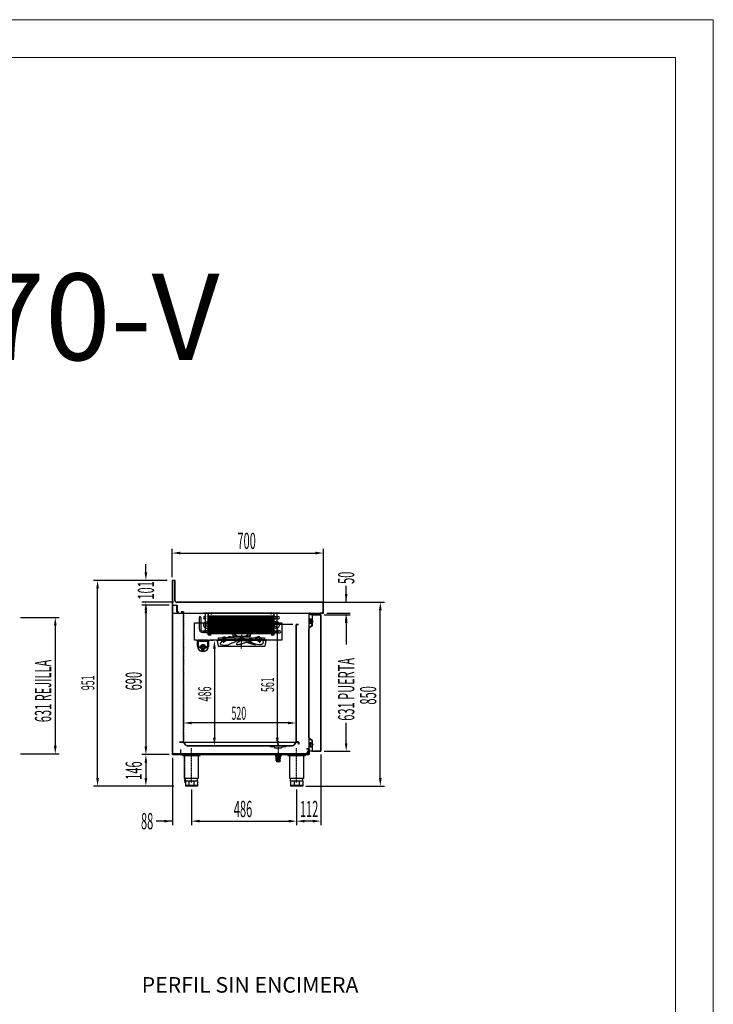
# Model space of a CAD drawing. Units: millimetres. Extents: x 12111 to 45566, y 21174 to 33986.
# Drawn here: x 42363 to 45566, y 27025 to 31574 of the extents above; entities that cross this region are included whole.
import ezdxf
from ezdxf.enums import TextEntityAlignment as Align

# ---------------------------------------------------------------- set-up
doc = ezdxf.new("R2010")
doc.units = ezdxf.units.MM
for name, pattern in [('DASHED', [0.75, 0.5, -0.25]), ('LÍNEAS_OCULTAS', [0.375, 0.25, -0.125]), ('TRAZO_Y_PUNTO', [1, 0.5, -0.25, 0, -0.25]), ('TRAZOS', [0.75, 0.5, -0.25]), ('TRAZOS_MD', [1, 0.5, -0.5])]:
    doc.linetypes.add(name, pattern=pattern)
for name, color, linetype in [('2', 240, 'Continuous'), ('7', 7, 'Continuous'), ('ACOTA', 50, 'Continuous'), ('EJES', 11, 'TRAZO_Y_PUNTO'), ('FINA', 2, 'Continuous'), ('PLEGADO', 3, 'Continuous'), ('SOMBREA', 12, 'Continuous')]:
    doc.layers.add(name, color=color, linetype=linetype)
for name, color, linetype, lineweight in [('DATOS', 254, 'Continuous', 0), ('FORMATO', 180, 'Continuous', 0), ('LIMITS', 1, 'Continuous', 0)]:
    doc.layers.add(name, color=color, linetype=linetype, lineweight=lineweight)
doc.styles.add('ACO', font='simplex.shx', dxfattribs={"width": 0.5})
doc.styles.add('E1', font='isocp.shx')

# ---------------------------------------------------------------- blocks, each defined once
blk = doc.blocks.new('A$C0215491F')
for p, q in [((83, 74.3), (0, 74.3)), ((0, 74.3), (0, 67.3)), ((83, 67.3), (0, 67.3)), ((0, 46.3), (0, 39.3)), ((0.5, 74.3), (1, 90.3)), ((0.5, 67.3), (0.5, 46.3)), ((82, 90.3), (1, 90.3)), ((82.5, 74.3), (82, 90.3)), ((82.5, 67.3), (82.5, 46.3)), ((83, 74.3), (83, 67.3)), ((83, 46.3), (83, 39.3)), ((0.5, 39.3), (1, 23.3)), ((82, 23.3), (1, 23.3)), ((26.5, 8.8), (26.5, 7.3)), ((56.5, 7.3), (26.5, 7.3)), ((55, 10.3), (28, 10.3)), ((30.7, 7.3), (30.7, 4.8)), ((31.2, 4.3), (33.7, 4.3)), ((34.2, 7.3), (34.2, 4.8)), ((36, 18.3), (35.5, 10.3)), ((47, 18.3), (36, 18.3)), ((38.5, 23.3), (38.5, 18.3)), ((44.5, 23.3), (44.5, 18.3)), ((47.5, 10.3), (47, 18.3)), ((48.8, 7.3), (48.8, 4.8)), ((51.8, 4.3), (49.3, 4.3)), ((52.3, 7.3), (52.3, 4.8)), ((56.5, 8.8), (56.5, 7.3)), ((82.5, 39.3), (82, 23.3))]:
    blk.add_line(p, q)
at = {"color": 2}
for p, q in [((83, 46.3), (0, 46.3)), ((82.5, 66.3), (0.5, 66.3)), ((82.5, 65.3), (0.5, 65.3)), ((82.5, 64.3), (0.5, 64.3)), ((82.5, 63.3), (0.5, 63.3)), ((82.5, 62.3), (0.5, 62.3)), ((82.5, 61.3), (0.5, 61.3)), ((82.5, 60.3), (0.5, 60.3)), ((82.5, 59.3), (0.5, 59.3)), ((82.5, 58.3), (0.5, 58.3)), ((82.5, 57.3), (0.5, 57.3)), ((82.5, 56.3), (0.5, 56.3)), ((82.5, 55.3), (0.5, 55.3)), ((82.5, 54.3), (0.5, 54.3)), ((82.5, 53.3), (0.5, 53.3)), ((82.5, 52.3), (0.5, 52.3)), ((82.5, 51.3), (0.5, 51.3)), ((82.5, 50.3), (0.5, 50.3)), ((82.5, 49.3), (0.5, 49.3)), ((82.5, 48.3), (0.5, 48.3)), ((82.5, 47.3), (0.5, 47.3)), ((1, 79.5), (1, 74.3)), ((1, 79.5), (1, 74.3)), ((1, 67.3), (1, 46.3)), ((10, 67.3), (10, 46.3)), ((10.1, 78.5), (10.1, 74.3)), ((10.5, 74.3), (10.5, 77.4)), ((72.5, 74.3), (72.5, 77.4)), ((72.5, 67.3), (72.5, 46.3)), ((72.9, 78.5), (72.9, 74.3)), ((82, 79.5), (82, 74.3)), ((82, 67.3), (82, 46.3)), ((83, 39.3), (0, 39.3)), ((1, 34.1), (1, 39.3)), ((1, 34.1), (1, 39.3)), ((10.1, 35.1), (10.1, 39.3)), ((10.5, 39.3), (10.5, 36.2)), ((56.5, 8.8), (26.5, 8.8)), ((72.5, 39.3), (72.5, 36.2)), ((72.9, 35.1), (72.9, 39.3)), ((82, 34.1), (82, 39.3))]:
    blk.add_line(p, q, dxfattribs=at)
for centre, radius, start, end in [((12.7, 78.3), 2.65, 140.3546, 176.3514), ((14.2, 77.7), 3.76, 132.7544, 184.1105), ((41.5, 40.2), 50.1, 53.4543, 126.5457), ((68.8, 77.7), 3.76, 355.8895, 47.2456), ((70.3, 78.3), 2.65, 3.6486, 39.6454), ((12.7, 35.3), 2.65, 183.6486, 219.6454), ((14.2, 35.9), 3.76, 175.8895, 227.2456), ((41.5, 73.3), 50.1, 233.4543, 306.5457), ((68.8, 35.9), 3.76, 312.7544, 4.1105), ((70.3, 35.3), 2.65, 320.3546, 356.3514)]:
    blk.add_arc(centre, radius, start, end, dxfattribs=at)
for centre, radius, start, end in [((28, 8.8), 1.5, 90, 180), ((31.2, 4.8), 0.5, 180, 270), ((33.7, 4.8), 0.5, 270, 0), ((49.3, 4.8), 0.5, 180, 270), ((51.8, 4.8), 0.5, 270, 0), ((55, 8.8), 1.5, 0, 90)]:
    blk.add_arc(centre, radius, start, end)
at = {"color": 2, "extrusion": (0, 0, -1)}
for centre, major_axis in [((6.9, 82.7), (-4.6, -6.36)), ((76.1, 30.9), (4.6, 6.36))]:
    blk.add_ellipse(centre, major_axis=major_axis, ratio=0.584978, start_param=0.676065, end_param=4.710853, dxfattribs=at)
at = {"color": 2}
for centre, start_param, end_param in [((76.1, 82.7), 3.817658, 7.852446), ((6.9, 30.9), 0.676065, 4.710853)]:
    blk.add_ellipse(centre, major_axis=(-4.6, 6.36), ratio=0.584978, start_param=start_param, end_param=end_param, dxfattribs=at)
at = {"layer": 'EJES'}
blk.add_line((41.5, 98.2), (41.5, 0), dxfattribs=at)
blk = doc.blocks.new('A$C33395C52')
for p, q in [((6, 101.2), (16.4, 68.8)), ((20.5, 115.1), (20.5, 86.9)), ((22.7, 87.5), (22.7, 114.6))]:
    blk.add_line(p, q)
for centre, radius, start, end in [((62.6, 177.4), 62.6, 161.7739, 193.4525), ((7, 196), 4.04, 47.1766, 165.2636), ((-167.8, 35.1), 241.5, 34.5318, 42.6983), ((53.9, 155.9), 39.1, 123.5372, 139.0776), ((33.6, 186.6), 2.3, 3.0934, 124.2771), ((4.4, 181), 32, 337.7575, 11.2902), ((784.3, 475.9), 842.9, 201.8044, 204.569), ((16.2, 155.8), 22.1, 335.7899, 47.182), ((-5.6, 150.7), 42.2, 337.003, 354.5896), ((57.1, 119.4), 54.3, 176.403, 199.6006), ((5, 122.5), 2.07, 68.8755, 172.5777), ((3.4, 117.2), 7.67, 30.4558, 71.9952), ((-20.4, 97.6), 38.5, 21.6543, 37.652), ((16.3, 112.5), 1.21, 218.5526, 331.2637), ((3, 119.1), 16, 333.4667, 23.5173), ((74.7, 116.2), 54.3, 167.7868, 181.1582), ((21.5, 114.4), 1.24, 11.4083, 145.5319), ((26.9, 126.9), 5.19, 102.5346, 171.2974), ((29.4, 90), 42.1, 88.5638, 94.9925), ((29.3, 136.4), 4.46, 285.2194, 331.0209), ((204.3, 3.1), 206.1, 158.1776, 170.2494), ((112.2, 9), 110.8, 149.2142, 175.3855), ((129.9, 5.2), 132.2, 149.8608, 164.6795), ((167.1, 99.3), 153.8, 191.4304, 211.5762), ((23.3, 83.7), 4.22, 131.9647, 176.4332), ((44.5, 84), 25.4, 180.0982, 217.4315), ((21.5, 87.5), 1.2, 210.3961, 0.1071), ((-390.5, -75.1), 439, 12.9738, 19.1005), ((-10.1, 44), 13, 332.5607, 342.739), ((29.5, 17), 27.7, 178.1171, 210.9572), ((10.7, 5.8), 5.78, 209.9476, 279.707), ((9, 27.4), 27.4, 273.3339, 330.2347), ((-34.8, 39.3), 72.2, 339.3071, 345.0522), ((37.7, 20.8), 2.56, 231.4332, 271.4514), ((28.5, 20.1), 9.43, 348.6493, 21.1424)]:
    blk.add_arc(centre, radius, start, end)
blk.add_ellipse((1.5, 38.7), major_axis=(0.34, 1.13), ratio=0.194836, start_param=2.343259, end_param=4.028384)

msp = doc.modelspace()

# ---------------------------------------------------------------- hatches: boundary and pattern name
at = {"layer": '7', "linetype": 'Continuous'}
h = msp.add_hatch(color=256, dxfattribs=at)
h.paths.add_polyline_path([(43566.8, 28178.4), (43566.8, 28179.7), (43571.8, 28179.7), (43571.8, 28178.4)])
h.paths.add_polyline_path([(43546.8, 28179.7), (43546.8, 28178.4), (43541.8, 28178.4), (43541.8, 28179.7)])

# ---------------------------------------------------------------- linework, layer by layer
for p, q in [((43080.8, 28983.7), (43066.8, 28983.7)), ((43066.8, 28983.7), (43066.8, 28916.7)), ((43079.8, 28982.7), (43067.8, 28982.7)), ((43067.8, 28982.7), (43067.8, 28833.7)), ((43079.8, 28889.7), (43079.8, 28982.7)), ((43080.8, 28889.7), (43080.8, 28983.7)), ((43066.8, 28916.7), (43066.8, 28832.7)), ((43067.8, 28178.7), (43067.8, 28868.7)), ((43067.8, 28868.7), (43067.8, 28868.7)), ((43067.8, 28868.7), (43089.8, 28868.7)), ((43068.8, 28867.7), (43068.8, 28867.7)), ((43068.8, 28867.7), (43068.8, 28179.7)), ((43088.8, 28867.7), (43068.8, 28867.7)), ((43757.8, 28882.7), (43087.8, 28882.7)), ((43757.8, 28881.7), (43087.8, 28881.7)), ((43088.8, 28836.7), (43088.8, 28867.7)), ((43089.8, 28868.7), (43089.8, 28837.7)), ((43764.8, 28833.7), (43764.8, 28874.7)), ((43765.8, 28832.7), (43765.8, 28874.7)), ((43066.8, 28832.7), (43749.8, 28832.7)), ((43096.8, 28836.7), (43088.8, 28836.7)), ((43089.8, 28837.7), (43096.8, 28837.7)), ((43096.8, 28837.7), (43096.8, 28836.7)), ((43191.5, 28812.7, 0), (43191.5, 28759.8, 0)), ((43198.5, 28812.7, 0), (43198.5, 28759.3, 0)), ((43220.3, 28815.9, 0), (43216.3, 28815.9, 0)), ((43220.3, 28805.5, 0), (43216.3, 28805.5, 0)), ((43220.4, 28744.7, 0), (43220.4, 28832.7, 0)), ((43233.4, 28832.7, 0), (43220.4, 28832.7, 0)), ((43233.4, 28731.7, 0), (43233.4, 28832.7, 0)), ((43259.4, 28832.7, 0), (43233.4, 28832.7, 0)), ((43259.4, 28831.7, 0), (43234.4, 28831.7, 0)), ((43235.4, 28815.9, 0), (43541.4, 28815.9, 0)), ((43235.4, 28805.5, 0), (43541.4, 28805.5, 0)), ((43237.8, 28821.7, 0), (43237.8, 28734.7, 0)), ((43242.4, 28831.7, 0), (43259.4, 28831.7, 0)), ((43243.8, 28821.7, 0), (43243.8, 28734.7, 0)), ((43249.8, 28821.7, 0), (43249.8, 28734.7, 0)), ((43255.8, 28821.7, 0), (43255.8, 28734.7, 0)), ((43259.4, 28831.7, 0), (43259.4, 28832.7, 0)), ((43261.8, 28821.7, 0), (43261.8, 28734.7, 0)), ((43267.8, 28821.7, 0), (43267.8, 28734.7, 0)), ((43273.8, 28821.7, 0), (43273.8, 28734.7, 0)), ((43279.8, 28821.7, 0), (43279.8, 28734.7, 0)), ((43285.8, 28821.7, 0), (43285.8, 28734.7, 0)), ((43291.8, 28821.7, 0), (43291.8, 28734.7, 0)), ((43297.8, 28821.7, 0), (43297.8, 28734.7, 0)), ((43303.8, 28821.7, 0), (43303.8, 28734.7, 0)), ((43309.8, 28821.7, 0), (43309.8, 28734.7, 0)), ((43315.8, 28821.7, 0), (43315.8, 28734.7, 0)), ((43321.8, 28821.7, 0), (43321.8, 28734.7, 0)), ((43327.8, 28821.7, 0), (43327.8, 28734.7, 0)), ((43333.8, 28821.7, 0), (43333.8, 28734.7, 0)), ((43339.8, 28821.7, 0), (43339.8, 28734.7, 0)), ((43345.8, 28821.7, 0), (43345.8, 28734.7, 0)), ((43351.8, 28821.7, 0), (43351.8, 28734.7, 0)), ((43357.8, 28821.7, 0), (43357.8, 28734.7, 0)), ((43363.8, 28821.7, 0), (43363.8, 28734.7, 0)), ((43369.8, 28821.7, 0), (43369.8, 28734.7, 0)), ((43375.8, 28821.7, 0), (43375.8, 28734.7, 0)), ((43381.8, 28821.7, 0), (43381.8, 28734.7, 0)), ((43387.8, 28821.7, 0), (43387.8, 28734.7, 0)), ((43393.8, 28821.7, 0), (43393.8, 28734.7, 0)), ((43399.8, 28821.7, 0), (43399.8, 28734.7, 0)), ((43405.8, 28821.7, 0), (43405.8, 28734.7, 0)), ((43411.8, 28821.7, 0), (43411.8, 28734.7, 0)), ((43417.8, 28821.7, 0), (43417.8, 28734.7, 0)), ((43423.8, 28821.7, 0), (43423.8, 28734.7, 0)), ((43429.8, 28821.7, 0), (43429.8, 28734.7, 0)), ((43435.8, 28821.7, 0), (43435.8, 28734.7, 0)), ((43441.8, 28821.7, 0), (43441.8, 28734.7, 0)), ((43447.8, 28821.7, 0), (43447.8, 28734.7, 0)), ((43453.8, 28821.7, 0), (43453.8, 28734.7, 0)), ((43459.8, 28821.7, 0), (43459.8, 28734.7, 0)), ((43465.8, 28821.7, 0), (43465.8, 28734.7, 0)), ((43471.8, 28821.7, 0), (43471.8, 28734.7, 0)), ((43477.8, 28821.7, 0), (43477.8, 28734.7, 0)), ((43483.8, 28821.7, 0), (43483.8, 28734.7, 0)), ((43489.8, 28821.7, 0), (43489.8, 28734.7, 0)), ((43495.8, 28821.7, 0), (43495.8, 28734.7, 0)), ((43501.8, 28821.7, 0), (43501.8, 28734.7, 0)), ((43507.8, 28821.7, 0), (43507.8, 28734.7, 0)), ((43512.4, 28832.7, 0), (43538.4, 28832.7, 0)), ((43512.4, 28831.7, 0), (43512.4, 28832.7, 0)), ((43512.4, 28831.7, 0), (43537.4, 28831.7, 0)), ((43529.4, 28831.7, 0), (43512.4, 28831.7, 0)), ((43513.8, 28821.7, 0), (43513.8, 28734.7, 0)), ((43519.8, 28821.7, 0), (43519.8, 28734.7, 0)), ((43525.8, 28821.7, 0), (43525.8, 28734.7, 0)), ((43531.8, 28821.7, 0), (43531.8, 28734.7, 0)), ((43538.4, 28731.7, 0), (43538.4, 28832.7, 0)), ((43538.4, 28832.7, 0), (43551.4, 28832.7, 0)), ((43539.4, 28822.7, 0), (43539.4, 28823.7, 0)), ((43541.4, 28815.9, 0), (43540.1, 28815.9, 0)), ((43541.4, 28805.5, 0), (43540.1, 28805.5, 0)), ((43551.4, 28744.7, 0), (43551.4, 28832.7, 0)), ((43553.4, 28805.5, 0), (43557.5, 28805.5, 0)), ((43553.6, 28815.9, 0), (43557.5, 28815.9, 0)), ((43700.7, 28804.6), (43700.7, 28793.2)), ((43705.3, 28804.6), (43700.7, 28804.6)), ((43701.1, 28804), (43701.1, 28793.8)), ((43704.7, 28804), (43701.1, 28804)), ((43704.7, 28804), (43704.7, 28793.8)), ((43705.3, 28804.6), (43705.3, 28801.3)), ((43705.7, 28800.7), (43705.3, 28800.7)), ((43705.3, 28800.7), (43705.3, 28793.2)), ((43706.7, 28801.7), (43706.7, 28802)), ((43710.7, 28802), (43710.7, 28801.7)), ((43712.1, 28800.7), (43711.7, 28800.7)), ((43712.1, 28801.3), (43712.1, 28805.2)), ((43712.7, 28805.2), (43712.1, 28805.2)), ((43712.1, 28791.2), (43712.1, 28800.7)), ((43712.7, 28795.1), (43712.7, 28805.2)), ((43754.2, 28824.7), (43714.2, 28824.7)), ((43714.2, 28824.7), (43714.2, 28798.6)), ((43714.8, 28824.1), (43753.6, 28824.1)), ((43714.8, 28798.6), (43714.8, 28824.1)), ((43749.8, 28832.7), (43749.8, 28833.7)), ((43749.8, 28833.7), (43764.8, 28833.7)), ((43749.8, 28832.7), (43765.8, 28832.7)), ((43753.6, 28824.1), (43753.6, 28194.3)), ((43754.2, 28193.7), (43754.2, 28824.7)), ((43235.4, 28794.3, 0), (43541.4, 28794.3, 0)), ((43235.4, 28783.9, 0), (43541.4, 28783.9, 0)), ((43235.4, 28772.6, 0), (43541.4, 28772.6, 0)), ((43235.4, 28762.2, 0), (43541.4, 28762.2, 0)), ((43541.4, 28794.3, 0), (43540.1, 28794.3, 0)), ((43541.4, 28783.9, 0), (43540.1, 28783.9, 0)), ((43541.4, 28772.6, 0), (43540.1, 28772.6, 0)), ((43541.4, 28762.2, 0), (43540.1, 28762.2, 0)), ((43697.1, 28757), (43697.1, 28261.3)), ((43697.6, 28261.3), (43697.6, 28757)), ((43700.7, 28793.2), (43701.3, 28793.2)), ((43701.3, 28793.2), (43700.9, 28789.4)), ((43701.1, 28793.8), (43704.7, 28793.8)), ((43701.8, 28793.2), (43701.4, 28789.3)), ((43714.1, 28774.4), (43701.6, 28765.5)), ((43701.8, 28793.2), (43705.3, 28793.2)), ((43701.9, 28765.1), (43714.6, 28774.1)), ((43710.6, 28790.9), (43707.7, 28786.9)), ((43710.9, 28790.5), (43708.1, 28786.6)), ((43712.1, 28791.2), (43711.2, 28791.2)), ((43712.1, 28790.7), (43711.3, 28790.7)), ((43712.1, 28780.2), (43712.1, 28790.7)), ((43712.7, 28795.1), (43715.7, 28795.1)), ((43712.7, 28794.3), (43716.5, 28794.3)), ((43712.7, 28792.3), (43712.7, 28794.3)), ((43712.7, 28792.3), (43716.5, 28792.3)), ((43712.7, 28780.2), (43712.7, 28791.6)), ((43712.7, 28791.6), (43715.7, 28791.6)), ((43714.6, 28787.1), (43714.1, 28787.1)), ((43714.1, 28787.1), (43714.1, 28774.4)), ((43714.2, 28798.6), (43714.8, 28798.6)), ((43714.6, 28774.1), (43714.6, 28787.1)), ((43715, 28777.2), (43715, 28777.8)), ((43715.7, 28796.1), (43715.7, 28795.1)), ((43715.7, 28796.1), (43718.2, 28793.3)), ((43715.7, 28790.6), (43718.2, 28793.3)), ((43715.7, 28791.6), (43715.7, 28790.6)), ((43716.5, 28794.3), (43717.4, 28793.3)), ((43716.5, 28792.3), (43717.4, 28793.3)), ((43220.4, 28749.3, 0), (43208.5, 28749.3, 0)), ((43220.4, 28742.3, 0), (43209, 28742.3, 0)), ((43220.4, 28751, 0), (43220.4, 28740.6, 0)), ((43220.4, 28744.7, 0), (43233.4, 28744.7, 0)), ((43235.4, 28751, 0), (43541.4, 28751, 0)), ((43235.4, 28740.6, 0), (43541.4, 28740.6, 0)), ((43551.4, 28744.7, 0), (43538.4, 28744.7, 0)), ((43541.4, 28751, 0), (43540.1, 28751, 0)), ((43541.4, 28740.6, 0), (43540.1, 28740.6, 0)), ((43546.7, 28750.5, 0), (43563.9, 28750.5, 0)), ((43546.7, 28741, 0), (43563.9, 28741, 0)), ((43234.3, 28707), (43184.3, 28707)), ((43184.3, 28689.9), (43184.3, 28707)), ((43184.3, 28680), (43184.3, 28689.9)), ((43184.3, 28689.9), (43184.3, 28683)), ((43214.3, 28669.9), (43204.3, 28669.9)), ((43204.3, 28655.5), (43204.3, 28669.9)), ((43214.3, 28655.5), (43214.3, 28669.9)), ((43234.3, 28707), (43234.3, 28689.9)), ((43234.3, 28689.9), (43234.3, 28689.9)), ((43234.3, 28689.9), (43234.3, 28680)), ((43206.8, 28660), (43206.8, 28655.1)), ((43211.8, 28660), (43211.8, 28655.1)), ((43714.6, 28244.1), (43701.9, 28253.1)), ((43700.7, 28213.7), (43700.7, 28225.1)), ((43700.7, 28225.1), (43701.3, 28225.1)), ((43705.3, 28213.7), (43700.7, 28213.7)), ((43701.3, 28225.1), (43700.9, 28228.9)), ((43701.1, 28214.3), (43701.1, 28224.5)), ((43701.1, 28224.5), (43704.7, 28224.5)), ((43704.7, 28214.3), (43701.1, 28214.3)), ((43701.8, 28225.1), (43701.4, 28229)), ((43701.6, 28252.7), (43714.1, 28243.9)), ((43701.8, 28225.1), (43705.3, 28225.1)), ((43704.7, 28214.3), (43704.7, 28224.5)), ((43705.3, 28217.6), (43705.3, 28225.1)), ((43705.7, 28217.6), (43705.3, 28217.6)), ((43705.3, 28213.7), (43705.3, 28217)), ((43706.7, 28216.6), (43706.7, 28216.3)), ((43710.6, 28227.4), (43707.7, 28231.4)), ((43710.9, 28227.8), (43708.1, 28231.7)), ((43710.7, 28216.3), (43710.7, 28216.6)), ((43712.1, 28227.1), (43711.2, 28227.1)), ((43712.1, 28227.6), (43711.3, 28227.6)), ((43712.1, 28217.6), (43711.7, 28217.6)), ((43712.1, 28238.1), (43712.1, 28227.6)), ((43712.1, 28227.1), (43712.1, 28217.6)), ((43712.1, 28217), (43712.1, 28213.1)), ((43712.7, 28213.1), (43712.1, 28213.1)), ((43712.7, 28238.1), (43712.7, 28226.7)), ((43712.7, 28226.7), (43715.7, 28226.7)), ((43712.7, 28225.9), (43716.5, 28225.9)), ((43712.7, 28225.9), (43712.7, 28223.9)), ((43712.7, 28223.9), (43716.5, 28223.9)), ((43712.7, 28223.2), (43712.7, 28213.1)), ((43712.7, 28223.2), (43715.7, 28223.2)), ((43714.1, 28243.9), (43714.1, 28231.1)), ((43714.1, 28231.1), (43714.6, 28231.1)), ((43714.8, 28219.8), (43714.2, 28219.8)), ((43714.2, 28219.8), (43714.2, 28193.7)), ((43714.6, 28231.1), (43714.6, 28244.1)), ((43714.8, 28194.3), (43714.8, 28219.8)), ((43715, 28241.1), (43715, 28240.5)), ((43715.7, 28227.7), (43718.2, 28224.9)), ((43715.7, 28226.7), (43715.7, 28227.7)), ((43715.7, 28222.2), (43718.2, 28224.9)), ((43715.7, 28222.2), (43715.7, 28223.2)), ((43716.5, 28225.9), (43717.4, 28224.9)), ((43716.5, 28223.9), (43717.4, 28224.9)), ((43098.8, 28178.7), (43067.8, 28178.7)), ((43068.8, 28179.7), (43098.8, 28179.7)), ((43692.8, 28181.7), (43072.8, 28181.7)), ((43072.8, 28181.7), (43072.8, 28179.7)), ((43072.8, 28179.7), (43692.8, 28179.7)), ((43098.8, 28179.7), (43098.8, 28178.7)), ((43104.8, 28201.7), (43104.8, 28178.7)), ((43114.8, 28176.7), (43196.8, 28176.7)), ((43114.8, 28174.2), (43114.8, 28176.7)), ((43114.8, 28174.2), (43196.8, 28174.2)), ((43120.8, 28174.2), (43120.8, 28176.7)), ((43124.1, 28067.7), (43124.1, 28174.2)), ((43125.8, 28174.2), (43125.8, 28176.7)), ((43185.8, 28174.2), (43185.8, 28176.7)), ((43187.6, 28174.2), (43187.6, 28067.7)), ((43190.8, 28174.2), (43190.8, 28176.7)), ((43196.8, 28174.2), (43196.8, 28176.7)), ((43600.8, 28176.7), (43682.8, 28176.7)), ((43600.8, 28174.2), (43600.8, 28176.7)), ((43600.8, 28174.2), (43682.8, 28174.2)), ((43606.8, 28174.2), (43606.8, 28176.7)), ((43610.1, 28067.7), (43610.1, 28174.2)), ((43611.8, 28174.2), (43611.8, 28176.7)), ((43653.8, 28178.7), (43653.8, 28179.7)), ((43653.8, 28179.7), (43698.8, 28179.7)), ((43699.8, 28178.7), (43653.8, 28178.7)), ((43671.8, 28174.2), (43671.8, 28176.7)), ((43673.6, 28174.2), (43673.6, 28067.7)), ((43676.8, 28174.2), (43676.8, 28176.7)), ((43682.8, 28174.2), (43682.8, 28176.7)), ((43687.8, 28205.7), (43699.8, 28205.7)), ((43687.8, 28204.7), (43687.8, 28205.7)), ((43698.8, 28204.7), (43687.8, 28204.7)), ((43692.8, 28179.7), (43692.8, 28181.7)), ((43698.8, 28179.7), (43698.8, 28204.7)), ((43699.8, 28205.7), (43699.8, 28178.7)), ((43714.2, 28193.7), (43754.2, 28193.7)), ((43753.6, 28194.3), (43714.8, 28194.3)), ((43187.6, 28067.7), (43124.1, 28067.7)), ((43127.8, 28055.7), (43127.8, 28067.7)), ((43183.8, 28055.7), (43127.8, 28055.7)), ((43127.8, 28055.7), (43127.8, 28032.7)), ((43183.8, 28035.7), (43127.8, 28035.7)), ((43183.8, 28032.7), (43127.8, 28032.7)), ((43144.2, 28055.7), (43144.2, 28032.7)), ((43167.4, 28055.7), (43167.4, 28032.7)), ((43183.8, 28055.7), (43183.8, 28067.7)), ((43183.8, 28055.7), (43183.8, 28032.7)), ((43673.6, 28067.7), (43610.1, 28067.7)), ((43613.8, 28055.7), (43613.8, 28067.7)), ((43669.8, 28055.7), (43613.8, 28055.7)), ((43613.8, 28055.7), (43613.8, 28032.7)), ((43669.8, 28035.7), (43613.8, 28035.7)), ((43669.8, 28032.7), (43613.8, 28032.7)), ((43630.2, 28055.7), (43630.2, 28032.7)), ((43653.4, 28055.7), (43653.4, 28032.7)), ((43669.8, 28055.7), (43669.8, 28067.7)), ((43669.8, 28055.7), (43669.8, 28032.7))]:
    msp.add_line(p, q)
at = {"linetype": 'DASHED', "ltscale": 10}
for p, q in [((43119.3, 28838.2), (43107.8, 28838.2)), ((43107.8, 28838.2), (43107.8, 28837.7)), ((43107.8, 28837.7), (43118.8, 28837.7)), ((43118.8, 28837.7), (43118.8, 28236.7)), ((43119.3, 28236.2), (43119.3, 28838.2)), ((43118.8, 28236.7), (43101.3, 28236.7)), ((43101.3, 28236.7), (43101.3, 28236.2)), ((43101.3, 28236.2), (43119.3, 28236.2))]:
    msp.add_line(p, q, dxfattribs=at)
at = {"color": 3}
for p, q in [((43211.9, 28833.7, 0), (43561.9, 28833.7, 0)), ((43211.9, 28832.7, 0), (43211.9, 28833.7, 0)), ((43561.9, 28832.7, 0), (43211.9, 28832.7, 0)), ((43561.9, 28833.7, 0), (43561.9, 28832.7, 0))]:
    msp.add_line(p, q, dxfattribs=at)
at = {"linetype": 'ByBlock'}
msp.add_line((43699.8, 28205.7), (43699.8, 28832.7), dxfattribs=at)
at = {"linetype": 'LÍNEAS_OCULTAS', "ltscale": 10}
for p, q in [((43650.3, 28780.2), (43639.3, 28780.2)), ((43639.3, 28780.2), (43639.3, 28236.2)), ((43640.3, 28237.2), (43640.3, 28779.2)), ((43640.3, 28779.2), (43650.3, 28779.2)), ((43650.3, 28779.2), (43650.3, 28780.2)), ((43639.3, 28236.2), (43650.3, 28236.2)), ((43650.3, 28237.2), (43640.3, 28237.2)), ((43650.3, 28236.2), (43650.3, 28237.2))]:
    msp.add_line(p, q, dxfattribs=at)
at = {"color": 5}
for p, q in [((43274.5, 28707.4), (43499.5, 28708.1)), ((43502.5, 28706.1), (43271.5, 28705.4)), ((43279.6, 28679.4), (43494.6, 28680.1))]:
    msp.add_line(p, q, dxfattribs=at)
at = {"linetype": 'TRAZOS_MD'}
for p, q in [((43186.3, 28707), (43186.3, 28689.9)), ((43204.3, 28671.9), (43214.3, 28671.9)), ((43232.3, 28689.9), (43232.3, 28707))]:
    msp.add_line(p, q, dxfattribs=at)
at = {"elevation": 0}
for points in [[(43233.4, 28731.7), (43247.4, 28731.7), (43247.4, 28732.7), (43234.4, 28732.7), (43234.4, 28831.7)], [(43538.4, 28731.7), (43524.4, 28731.7), (43524.4, 28732.7), (43537.4, 28732.7), (43537.4, 28831.7)]]:
    msp.add_lwpolyline(points, dxfattribs=at)
at = {"color": 6}
msp.add_lwpolyline([(43181.8, 28704.7), (43179.3, 28707.7), (43169.3, 28707.7), (43169.3, 28787.7), (43573.3, 28787.7), (43573.3, 28707.7), (43239.3, 28707.7), (43236.8, 28704.7), (43227.3, 28704.7), (43224.3, 28701.7), (43194.3, 28701.7), (43191.3, 28704.7)], close=True, dxfattribs=at)
msp.add_lwpolyline([(43493.7, 28708.1), (43280.7, 28708.1), (43280.7, 28718.1), (43493.7, 28718.1), (43493.7, 28708.1)], dxfattribs=at)
at = {"color": 5}
for points in [[(43477.1, 28708), (43462.1, 28708), (43462.1, 28702), (43477.1, 28702), (43477.1, 28708)], [(43502.5, 28706.1), (43502.5, 28708.1), (43499.5, 28708.1)], [(43271.5, 28705.4), (43271.5, 28707.4), (43274.5, 28707.4)], [(43271.5, 28705.4), (43274.5, 28705.4), (43279.6, 28679.4)], [(43297, 28707.5), (43312, 28707.5), (43312, 28701.5), (43297, 28701.5), (43297, 28707.5)], [(43502.5, 28706.1), (43499.5, 28706.1), (43494.6, 28680.1)]]:
    msp.add_lwpolyline(points, dxfattribs=at)
for centre, radius in [((43209.3, 28677.2), 10.8), ((43209.3, 28677.2), 8.75), ((43209.3, 28677.7), 7.25)]:
    msp.add_circle(centre, radius)
for centre, radius, start, end in [((43087.8, 28889.7), 8, 180, 270), ((43087.8, 28889.7), 7, 180, 270), ((43757.8, 28874.7), 8, 0, 90), ((43757.8, 28874.7), 7, 0, 90), ((43195, 28812.7, 0), 3.5, 0, 180), ((43216.3, 28810.7, 0), 5.2, 90, 270), ((43557.5, 28810.7, 0), 5.2, 270, 90), ((43705.5, 28801.9), 0.6, 250.3704, 1.7908), ((43705.7, 28801.7), 1, 270, 0), ((43708.7, 28802), 2.6, 358.2092, 181.7908), ((43708.7, 28802), 2, 0, 180), ((43711.7, 28801.7), 1, 180, 270), ((43711.9, 28801.9), 0.6, 178.2092, 289.6296), ((43209, 28759.8, 0), 17.5, 180, 270), ((43208.5, 28759.3, 0), 10, 180, 270), ((43226, 28778.2, 0), 14.5, 155.4155, 180), ((43226, 28778.2, 0), 14.5, 180, 204.5845), ((43227.5, 28777.5, 0), 16.2, 132.1567, 155.4155), ((43227.5, 28778.9, 0), 16.2, 204.5845, 227.8433), ((43228.5, 28776.5, 0), 17.7, 117.4444, 132.1567), ((43228.5, 28780, 0), 17.7, 227.8433, 242.5224), ((43546.2, 28779, 0), 16.8, 295.3949, 313.6475), ((43546.2, 28777.4, 0), 16.8, 46.3525, 64.5353), ((43546.7, 28777.9, 0), 16.1, 23.4727, 46.3525), ((43546.7, 28778.6, 0), 16.1, 313.6475, 336.5273), ((43547.4, 28778.2, 0), 15.3, 0, 23.4727), ((43547.4, 28778.2, 0), 15.3, 336.5273, 0), ((43707.6, 28757), 10.5, 125.2078, 180), ((43707.6, 28757), 10, 125.2078, 180), ((43704.9, 28788.9), 4, 173.4068, 324.2907), ((43704.9, 28788.9), 3.5, 173.4068, 324.2907), ((43711.2, 28790.5), 0.7, 90, 144.2907), ((43711.3, 28790.2), 0.5, 90, 144.2907), ((43715.1, 28780.2), 3, 180, 268.0898), ((43715.1, 28780.2), 2.4, 180, 267.612), ((43216.3, 28745.8, 0), 5.2, 90, 270), ((43563.9, 28745.8, 0), 4.75, 270, 90), ((43204.3, 28689.9), 20, 180, 270), ((43209.3, 28680), 25, 180, 264.2608), ((43209.3, 28692.7), 24.9, 238.2857, 301.7143), ((43209.3, 28660), 2.5, 0, 180), ((43209.3, 28680), 25, 275.7392, 0), ((43214.3, 28689.9), 20, 270, 0), ((43707.6, 28261.3), 10.5, 180, 234.7922), ((43707.6, 28261.3), 10, 180, 234.7922), ((43704.9, 28229.4), 4, 35.7093, 186.5932), ((43704.9, 28229.4), 3.5, 35.7093, 186.5932), ((43705.5, 28216.4), 0.6, 358.2092, 109.6296), ((43705.7, 28216.6), 1, 0, 90), ((43708.7, 28216.3), 2.6, 178.2092, 1.7908), ((43708.7, 28216.3), 2, 180, 0), ((43711.2, 28227.8), 0.7, 215.7093, 270), ((43711.7, 28216.6), 1, 90, 180), ((43711.3, 28228.1), 0.5, 215.7093, 270), ((43711.9, 28216.4), 0.6, 70.3704, 181.7908), ((43715.1, 28238.1), 3, 91.9102, 180), ((43715.1, 28238.1), 2.4, 92.388, 180)]:
    msp.add_arc(centre, radius, start, end)
at = {"color": 2, "linetype": 'TRAZOS'}
for centre, start, end in [((43228.5, 28776.5, 0), 110.5568, 117.0991), ((43228.5, 28780, 0), 242.9009, 249.4432)]:
    msp.add_arc(centre, 17.7, start, end, dxfattribs=at)
at = {"linetype": 'TRAZOS_MD'}
for centre, radius, start, end in [((43204.3, 28689.9), 18, 180, 270), ((43209.3, 28676.4), 8.5, 229.8196, 310.1804), ((43214.3, 28689.9), 18, 270, 0)]:
    msp.add_arc(centre, radius, start, end, dxfattribs=at)
at = {"layer": '2', "color": 3}
for p, q in [((43515.8, 28219.2), (43521.8, 28216.2)), ((43521.8, 28216.2), (43535.8, 28216.2)), ((43535.8, 28216.2), (43541.8, 28210.2)), ((43541.8, 28210.2), (43571.8, 28210.2)), ((43571.8, 28210.2), (43577.8, 28216.2)), ((43577.8, 28216.2), (43591.8, 28216.2)), ((43591.8, 28216.2), (43597.8, 28219.2))]:
    msp.add_line(p, q, dxfattribs=at)
at = {"layer": '7'}
for p, q in [((43541.8, 28179.7), (43541.8, 28178.4)), ((43546.8, 28179.7), (43541.8, 28179.7)), ((43571.8, 28178.4), (43541.8, 28178.4)), ((43541.8, 28176.9), (43541.8, 28178.4)), ((43546.8, 28178.4), (43541.8, 28178.4)), ((43571.8, 28176.9), (43541.8, 28176.9)), ((43544.8, 28176.9), (43544.8, 28170.4)), ((43568.8, 28170.4), (43544.8, 28170.4)), ((43547.3, 28179.5), (43545.7, 28178.5)), ((43545.7, 28178.5), (43547.3, 28177.3)), ((43547.3, 28175.2), (43545.7, 28174.2)), ((43545.7, 28174.2), (43547.3, 28173)), ((43547.3, 28170.9), (43545.7, 28169.9)), ((43545.7, 28169.9), (43547.3, 28168.8)), ((43547.3, 28166.6), (43545.7, 28165.6)), ((43545.7, 28165.6), (43547.3, 28164.5)), ((43547.3, 28162.3), (43545.7, 28161.3)), ((43546.8, 28179.7), (43546.8, 28178.4)), ((43546.8, 28179.7), (43566.8, 28179.7)), ((43566.8, 28178.4), (43546.8, 28178.4)), ((43547.3, 28179.5), (43547.3, 28179.7)), ((43551.9, 28179.7), (43547.3, 28179.5)), ((43566.3, 28178.4), (43547.3, 28177.3)), ((43547.3, 28175.2), (43547.3, 28177.3)), ((43566.3, 28176.3), (43547.3, 28175.2)), ((43566.3, 28174.1), (43547.3, 28173)), ((43547.3, 28170.9), (43547.3, 28173)), ((43566.3, 28172), (43547.3, 28170.9)), ((43566.3, 28169.8), (43547.3, 28168.8)), ((43547.3, 28166.6), (43547.3, 28168.8)), ((43566.3, 28167.7), (43547.3, 28166.6)), ((43566.3, 28165.5), (43547.3, 28164.5)), ((43547.3, 28162.3), (43547.3, 28164.5)), ((43566.3, 28163.4), (43547.3, 28162.3)), ((43550.8, 28176.9), (43550.8, 28170.4)), ((43562.8, 28176.9), (43562.8, 28170.4)), ((43567.9, 28179.6), (43566.3, 28178.4)), ((43566.3, 28176.3), (43566.3, 28178.4)), ((43566.3, 28176.3), (43567.9, 28175.3)), ((43567.9, 28175.3), (43566.3, 28174.1)), ((43566.3, 28172), (43566.3, 28174.1)), ((43566.3, 28172), (43567.9, 28171)), ((43567.9, 28171), (43566.3, 28169.8)), ((43566.3, 28167.7), (43566.3, 28169.8)), ((43566.3, 28167.7), (43567.9, 28166.7)), ((43567.9, 28166.7), (43566.3, 28165.5)), ((43566.3, 28163.4), (43566.3, 28165.5)), ((43566.3, 28163.4), (43567.9, 28162.4)), ((43567.9, 28162.4), (43566.3, 28161.2)), ((43566.8, 28179.7), (43566.8, 28178.4)), ((43571.8, 28179.7), (43566.8, 28179.7)), ((43571.8, 28178.4), (43566.8, 28178.4)), ((43567.6, 28179.7), (43567.9, 28179.6)), ((43568.8, 28176.9), (43568.8, 28170.4)), ((43571.8, 28179.7), (43571.8, 28178.4)), ((43571.8, 28176.9), (43571.8, 28178.4)), ((43545.7, 28161.3), (43547.3, 28160.2)), ((43547.3, 28158), (43545.7, 28157)), ((43545.7, 28157), (43547.3, 28155.9)), ((43547.3, 28153.7), (43545.7, 28152.7)), ((43545.7, 28152.7), (43547.3, 28151.6)), ((43566.3, 28161.2), (43547.3, 28160.2)), ((43547.3, 28158), (43547.3, 28160.2)), ((43566.3, 28159.1), (43547.3, 28158)), ((43566.3, 28156.9), (43547.3, 28155.9)), ((43547.3, 28153.7), (43547.3, 28155.9)), ((43566.3, 28154.8), (43547.3, 28153.7)), ((43566.3, 28152.7), (43547.3, 28151.6)), ((43547.3, 28150.2), (43547.3, 28151.6)), ((43566.3, 28150.2), (43547.3, 28150.2)), ((43548.8, 28150.2), (43548.8, 28145.2)), ((43564.9, 28145.2), (43548.8, 28145.2)), ((43564.9, 28150.2), (43564.9, 28145.2)), ((43566.3, 28159.1), (43566.3, 28161.2)), ((43566.3, 28159.1), (43567.9, 28158.1)), ((43567.9, 28158.1), (43566.3, 28156.9)), ((43566.3, 28154.8), (43566.3, 28156.9)), ((43566.3, 28154.8), (43567.9, 28153.8)), ((43567.9, 28153.8), (43566.3, 28152.7)), ((43566.3, 28150.2), (43566.3, 28152.7))]:
    msp.add_line(p, q, dxfattribs=at)
at = {"layer": '7', "linetype": 'TRAZOS_MD', "ltscale": 0.15}
for p, q in [((43547.3, 28178.4), (43547.3, 28170.4)), ((43566.3, 28178.4), (43566.3, 28170.4))]:
    msp.add_line(p, q, dxfattribs=at)
at = {"layer": 'ACOTA'}
for p, q in [((43066.8, 28998.7), (43066.8, 29128.6)), ((43765.8, 28882.7), (43765.8, 29128.6)), ((43104.3, 29109.8), (43728.3, 29109.8)), ((42945.4, 29021.2), (42945.4, 29058.7)), ((43043.8, 28983.7), (42703.6, 28983.7)), ((43043.8, 28983.7), (42926.7, 28983.7)), ((42722.3, 28070.2), (42722.3, 28946.2)), ((43870.7, 28882.7), (43870.7, 28957.7)), ((43870.7, 28920.2), (43870.7, 28957.7)), ((43072.8, 28882.7), (42926.7, 28882.7)), ((43052.8, 28868.7), (42926.7, 28868.7)), ((42945.4, 28845.2), (42945.4, 28807.7)), ((43755.8, 28882.7), (44047, 28882.7)), ((43755.8, 28882.7), (43889.4, 28882.7)), ((44028.3, 28070.2), (44028.3, 28845.2)), ((42365.6, 28812.6), (42545.6, 28812.6)), ((42945.4, 28831.2), (42945.4, 28216.2)), ((43769.2, 28824.7), (43889.4, 28824.7)), ((43780.8, 28832.7), (43889.4, 28832.7)), ((42526.9, 28775.1), (42526.9, 28219.1)), ((43624.3, 28780.2), (43533.8, 28780.2)), ((43870.7, 28795.2), (43870.7, 28757.7)), ((43870.7, 28787.2), (43870.7, 28687)), ((43552.6, 28742.7), (43552.6, 28256.7)), ((43256.5, 28705.4), (43243.2, 28705.4)), ((43262, 28667.9), (43262, 28256.9)), ((43119.3, 28494.7), (43119.3, 28305.9)), ((43639.3, 28493.2), (43639.3, 28305.9)), ((43601.8, 28324.6), (43156.8, 28324.6)), ((43870.7, 28231.2), (43870.7, 28325.5)), ((43151.5, 28219.4), (43280.7, 28219.4)), ((43607.1, 28219.2), (43533.8, 28219.2)), ((42365.6, 28181.6), (42545.6, 28181.6)), ((43052.8, 28178.7), (42926.7, 28178.7)), ((43052.8, 28178.7), (42926.7, 28178.7)), ((43067.8, 28163.7), (43067.8, 27852.3)), ((43753.8, 28178.7), (43753.8, 27852.3)), ((43769.2, 28193.7), (43889.4, 28193.7)), ((42945.4, 28141.2), (42945.4, 28070.2)), ((43073.8, 28032.7), (42703.6, 28032.7)), ((43073.8, 28032.7), (42926.7, 28032.7)), ((43684.8, 28032.7), (44047, 28032.7)), ((43155.8, 28017.7), (43155.8, 27852.3)), ((43641.8, 28017.7), (43641.8, 27852.3)), ((43641.8, 28017.7), (43641.8, 27852.3)), ((43067.8, 27871.1), (42992.8, 27871.1)), ((43030.3, 27871.1), (42992.8, 27871.1)), ((43155.8, 27856.1), (43155.8, 27852.3)), ((43193.3, 27871.1), (43230.8, 27871.1)), ((43193.3, 27871.1), (43604.3, 27871.1)), ((43716.3, 27871.1), (43679.3, 27871.1))]:
    msp.add_line(p, q, dxfattribs=at)
for points in [[(43104.3, 29116.1), (43104.3, 29103.6), (43066.8, 29109.8)], [(43728.3, 29103.6), (43728.3, 29116.1), (43765.8, 29109.8)], [(42728.6, 28946.2), (42716.1, 28946.2), (42722.3, 28983.7)], [(42939.2, 29021.2), (42951.7, 29021.2), (42945.4, 28983.7)], [(43864.4, 28920.2), (43876.9, 28920.2), (43870.7, 28882.7)], [(42951.7, 28845.2), (42939.2, 28845.2), (42945.4, 28882.7)], [(42951.7, 28831.2), (42939.2, 28831.2), (42945.4, 28868.7)], [(44034.5, 28845.2), (44022, 28845.2), (44028.3, 28882.7)], [(42533.1, 28775.1), (42520.6, 28775.1), (42526.9, 28812.6)], [(43876.9, 28795.2), (43864.4, 28795.2), (43870.7, 28832.7)], [(43876.9, 28787.2), (43864.4, 28787.2), (43870.7, 28824.7)], [(43558.8, 28742.7), (43546.3, 28742.7), (43552.6, 28780.2)], [(43268.2, 28667.9), (43255.7, 28667.9), (43262, 28705.4)], [(43156.8, 28330.9), (43156.8, 28318.4), (43119.3, 28324.6)], [(43601.8, 28318.4), (43601.8, 28330.9), (43639.3, 28324.6)], [(43255.7, 28256.9), (43268.2, 28256.9), (43262, 28219.4)], [(43546.3, 28256.7), (43558.8, 28256.7), (43552.6, 28219.2)], [(42520.6, 28219.1), (42533.1, 28219.1), (42526.9, 28181.6)], [(42939.2, 28216.2), (42951.7, 28216.2), (42945.4, 28178.7)], [(43864.4, 28231.2), (43876.9, 28231.2), (43870.7, 28193.7)], [(42951.7, 28141.2), (42939.2, 28141.2), (42945.4, 28178.7)], [(42716.1, 28070.2), (42728.6, 28070.2), (42722.3, 28032.7)], [(42939.2, 28070.2), (42951.7, 28070.2), (42945.4, 28032.7)], [(44022, 28070.2), (44034.5, 28070.2), (44028.3, 28032.7)], [(43030.3, 27864.8), (43030.3, 27877.3), (43067.8, 27871.1)], [(43193.3, 27877.3), (43193.3, 27864.8), (43155.8, 27871.1)], [(43193.3, 27877.3), (43193.3, 27864.8), (43155.8, 27871.1)], [(43604.3, 27864.8), (43604.3, 27877.3), (43641.8, 27871.1)], [(43679.3, 27877.3), (43679.3, 27864.8), (43641.8, 27871.1)], [(43716.3, 27864.8), (43716.3, 27877.3), (43753.8, 27871.1)]]:
    msp.add_solid(points, dxfattribs=at)
at = {"layer": 'EJES'}
for p, q in [((43247.9, 28825.4, 0), (43247.9, 28838.1, 0)), ((43523.9, 28825.4, 0), (43523.9, 28838.1, 0)), ((43551.9, 28818.1, 0), (43551.9, 28830.8, 0)), ((43551.9, 28818.1, 0), (43551.9, 28830.8, 0)), ((43241.9, 28727.2, 0), (43241.9, 28736.8, 0)), ((43529.9, 28727.2, 0), (43529.9, 28736.8, 0)), ((43214.3, 28677.7), (43204.3, 28677.7)), ((43209.3, 28672.7), (43209.3, 28682.7)), ((43209.3, 28655), (43209.3, 28665)), ((43214.3, 28660), (43204.3, 28660)), ((43155.8, 28050.1), (43155.8, 28208.9)), ((43556.8, 28241.1), (43556.8, 28167)), ((43556.8, 28241.1), (43556.8, 28167)), ((43641.8, 28050.1), (43641.8, 28208.9)), ((43125.8, 28050.1), (43125.8, 28187.1)), ((43641.8, 28050.1), (43641.8, 28188.9))]:
    msp.add_line(p, q, dxfattribs=at)
at = {"layer": 'EJES', "color": 1}
for p, q in [((43304.5, 28716.4), (43304.5, 28694.6)), ((43387.2, 28669.4), (43387, 28717.2)), ((43470, 28716.9), (43470.1, 28695.1))]:
    msp.add_line(p, q, dxfattribs=at)
at = {"layer": 'FINA', "color": 2, "linetype": 'TRAZOS'}
for p, q in [((43220.3, 28815.9, 0), (43235.4, 28815.9, 0)), ((43220.3, 28805.5, 0), (43235.4, 28805.5, 0)), ((43538.4, 28815.9, 0), (43545.9, 28815.9, 0)), ((43538.4, 28805.5, 0), (43545.9, 28805.5, 0)), ((43545.9, 28805.5, 0), (43545.9, 28815.9, 0)), ((43546.7, 28816.7, 0), (43546.7, 28804.7, 0)), ((43546.7, 28815.9, 0), (43553.4, 28815.9, 0)), ((43546.7, 28805.5, 0), (43553.4, 28805.5, 0)), ((43229.1, 28794.3, 0), (43235.4, 28794.3, 0)), ((43229.1, 28783.9, 0), (43235.4, 28783.9, 0)), ((43229.1, 28772.6, 0), (43235.4, 28772.6, 0)), ((43229.1, 28762.2, 0), (43235.4, 28762.2, 0)), ((43538.4, 28794.3, 0), (43545.9, 28794.3, 0)), ((43538.4, 28783.9, 0), (43545.9, 28783.9, 0)), ((43538.4, 28772.6, 0), (43545.9, 28772.6, 0)), ((43538.4, 28762.2, 0), (43545.9, 28762.2, 0)), ((43545.9, 28783.9, 0), (43545.9, 28794.3, 0)), ((43545.9, 28762.2, 0), (43545.9, 28772.6, 0)), ((43546.7, 28795.1, 0), (43546.7, 28783.1, 0)), ((43546.7, 28773.4, 0), (43546.7, 28761.4, 0)), ((43235.4, 28751, 0), (43220.4, 28751, 0)), ((43235.4, 28740.6, 0), (43220.4, 28740.6, 0)), ((43539.4, 28751, 0), (43545.9, 28751, 0)), ((43539.4, 28740.6, 0), (43545.9, 28740.6, 0)), ((43545.9, 28740.6, 0), (43545.9, 28751, 0)), ((43546.7, 28751.8, 0), (43546.7, 28739.8, 0))]:
    msp.add_line(p, q, dxfattribs=at)
for centre, radius, start, end in [((43545.9, 28816.7, 0), 0.8, 270, 0), ((43545.9, 28804.7, 0), 0.8, 0, 90), ((43226, 28778.2, 0), 4.15, 155.4155, 180), ((43226, 28778.2, 0), 4.15, 180, 204.5845), ((43227.5, 28777.5, 0), 5.83, 132.1567, 155.4155), ((43227.5, 28778.9, 0), 5.83, 204.5845, 227.8433), ((43229.1, 28774.7, 0), 19.5, 90, 110.5568), ((43229.1, 28781.7, 0), 19.5, 249.4432, 270), ((43228.5, 28776.5, 0), 7.3, 110.5568, 132.1567), ((43228.5, 28780, 0), 7.3, 227.8433, 249.4432), ((43229.1, 28774.7, 0), 9.12, 90, 110.5568), ((43229.1, 28781.7, 0), 9.12, 249.4432, 270), ((43545.9, 28795.1, 0), 0.8, 270, 0), ((43545.9, 28783.1, 0), 0.8, 0, 90), ((43545.9, 28773.4, 0), 0.8, 270, 0), ((43545.9, 28761.4, 0), 0.8, 0, 90), ((43545.9, 28776.7, 0), 17.6, 68.4408, 87.3941), ((43545.9, 28776.7, 0), 7.2, 68.4408, 83.6169), ((43545.9, 28779.8, 0), 7.2, 276.3831, 291.5592), ((43545.9, 28779.8, 0), 17.6, 272.6059, 291.5592), ((43546.2, 28777.4, 0), 6.37, 46.3525, 68.4408), ((43546.2, 28779, 0), 6.37, 291.5592, 313.6475), ((43546.7, 28777.9, 0), 5.7, 23.4727, 46.3525), ((43546.7, 28778.6, 0), 5.7, 313.6475, 336.5273), ((43547.4, 28778.2, 0), 4.9, 0, 23.4727), ((43547.4, 28778.2, 0), 4.9, 336.5273, 0), ((43546.2, 28777.4, 0), 16.8, 64.6798, 68.4408), ((43546.2, 28779, 0), 16.8, 291.5592, 295.3202), ((43545.9, 28751.8, 0), 0.8, 270, 0), ((43545.9, 28739.8, 0), 0.8, 0, 90)]:
    msp.add_arc(centre, radius, start, end, dxfattribs=at)
at = {"layer": 'FORMATO'}
msp.add_lwpolyline([(38912.7, 21348.7), (45391.3, 21348.7), (45391.3, 31399.2), (38912.7, 31399.2)], close=True, dxfattribs=at)
at = {"layer": 'LIMITS'}
msp.add_lwpolyline([(38212.3, 21173.6), (45566.4, 21173.6), (45566.4, 31574.3), (38212.3, 31574.3)], close=True, dxfattribs=at)
at = {"layer": 'PLEGADO'}
for p, q in [((43703.8, 28824.7), (43703.8, 28834.7)), ((43753.8, 28824.7), (43703.8, 28824.7)), ((43753.8, 28824.7), (43753.8, 28193.7)), ((43101.8, 28235.7), (43101.8, 28236.2)), ((43101.8, 28236.2), (43101.8, 28236.2)), ((43101.8, 28236.2), (43119.3, 28236.2)), ((43101.8, 28236.2), (43650.3, 28236.2)), ((43101.8, 28235.7), (43101.8, 28236.2)), ((43101.8, 28236.2), (43101.8, 28236.2)), ((43101.8, 28236.2), (43119.3, 28236.2)), ((43119.1, 28235.7), (43101.8, 28235.7)), ((43101.8, 28235.7), (43101.8, 28235.7)), ((43119.1, 28235.7), (43101.8, 28235.7)), ((43101.8, 28235.7), (43101.8, 28235.7)), ((43127.9, 28223.2), (43119.1, 28235.7)), ((43127.9, 28223.2), (43119.1, 28235.7)), ((43119.3, 28236.2), (43128.3, 28223.5)), ((43119.3, 28236.2), (43128.3, 28223.5)), ((43136.5, 28219.2), (43622.1, 28219.2)), ((43136.5, 28219.2), (43622.1, 28219.2)), ((43622.1, 28218.7), (43136.5, 28218.7)), ((43622.1, 28218.7), (43136.5, 28218.7)), ((43630.3, 28223.5), (43639.3, 28236.2)), ((43630.3, 28223.5), (43639.3, 28236.2)), ((43639.6, 28235.7), (43630.7, 28223.2)), ((43639.6, 28235.7), (43630.7, 28223.2)), ((43639.3, 28236.2), (43651.3, 28236.2)), ((43639.3, 28236.2), (43651.3, 28236.2)), ((43650.8, 28235.7), (43639.6, 28235.7)), ((43650.8, 28235.7), (43639.6, 28235.7)), ((43650.8, 28226.2), (43650.8, 28235.7)), ((43650.8, 28226.2), (43650.8, 28235.7)), ((43651.3, 28226.2), (43650.8, 28226.2)), ((43651.3, 28226.2), (43650.8, 28226.2)), ((43651.3, 28236.2), (43651.3, 28226.2)), ((43651.3, 28236.2), (43651.3, 28226.2)), ((43688.8, 28181.7), (43688.8, 28188.7)), ((43691.8, 28181.7), (43688.8, 28181.7)), ((43691.8, 28193.7), (43691.8, 28181.7)), ((43703.8, 28193.7), (43691.8, 28193.7)), ((43753.8, 28193.7), (43703.8, 28193.7))]:
    msp.add_line(p, q, dxfattribs=at)
for centre, radius, start, end in [((43136.5, 28229.2), 10.5, 215.2078, 270), ((43136.5, 28229.2), 10.5, 215.2078, 270), ((43136.5, 28229.2), 10, 215.2078, 270), ((43136.5, 28229.2), 10, 215.2078, 270), ((43622.1, 28229.2), 10, 270, 324.7922), ((43622.1, 28229.2), 10, 270, 324.7922), ((43622.1, 28229.2), 10.5, 270, 324.7922), ((43622.1, 28229.2), 10.5, 270, 324.7922)]:
    msp.add_arc(centre, radius, start, end, dxfattribs=at)
at = {"layer": 'SOMBREA'}
msp.add_line((43067.8, 28868.7), (43089.8, 28868.7), dxfattribs=at)

# ---------------------------------------------------------------- block references
for name, p, rotation in [('A$C0215491F', (43345.7, 28700.2), 0.2820180311500546), ('A$C33395C52', (43488.4, 28685.5), 90.28201803115005)]:
    msp.add_blockref(name, p, dxfattribs=dict(rotation=rotation))

# ---------------------------------------------------------------- texts
at = {"layer": 'ACOTA', "style": 'ACO', "width": 0.5}
for s, height, p in [('700', 75, (43368.1, 29128.6)), ('520', 60, (43340.7, 28339.6)), ('486', 75, (43351.5, 27889.8)), ('112', 75, (43656.7, 27889.8)), ('88', 75, (42922.7, 27833.6))]:
    msp.add_text(s, height=height, dxfattribs=at).set_placement(p)
for s, height, p in [('50', 75, (43908.2, 28967.1)), ('101', 75, (42982.9, 28894.9)), ('631 PUERTA', 75, (43908.2, 28334.8)), ('631 REJILLA', 75, (42508.1, 28328.3)), ('951', 60, (42707.3, 28476.1)), ('690', 75, (42926.7, 28475.5)), ('561', 60, (43537.6, 28467.6)), ('486', 60, (43247, 28424.5)), ('850', 75, (44009.5, 28409.5)), ('146', 75, (42926.7, 28062))]:
    msp.add_text(s, height=height, rotation=90, dxfattribs=at).set_placement(p)
at = {"layer": 'DATOS', "color": 30, "style": 'E1'}
msp.add_text('BCG-270-V', height=400, dxfattribs=at).set_placement((41943.6, 30201.3), align=Align.MIDDLE_CENTER)
msp.add_text('  PERFIL SIN ENCIMERA', height=72, dxfattribs=at).set_placement((43404.7, 27105.2), align=Align.MIDDLE)

doc.saveas('drawing.dxf')
